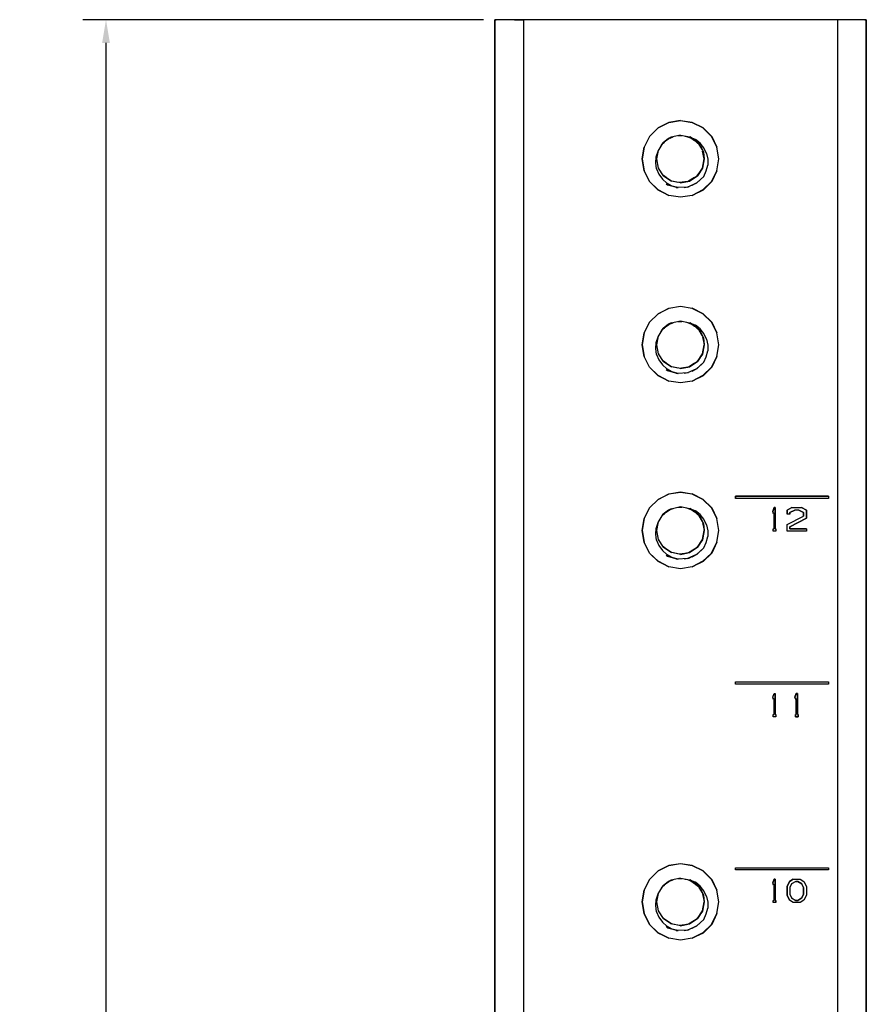
# Model space of a CAD drawing. Extents: x -0.1 to 44.1, y -0.1 to 34.1.
# Drawn here: x 31.7 to 36.2, y 13.3 to 18.6 of the extents above; entities that cross this region are included whole.
import ezdxf

# ---------------------------------------------------------------- set-up
doc = ezdxf.new("R2010")
doc.units = 0
doc.header["$MEASUREMENT"] = 0
doc.header["$PDMODE"] = 2
doc.header["$PDSIZE"] = 0.075
doc.layers.get('Defpoints').update_dxf_attribs({"linetype": 'CONTINUOUS'})
doc.layers.add('Dimension', color=6, linetype='CONTINUOUS')
doc.layers.add('Object', color=5, linetype='CONTINUOUS')
doc.styles.get("Standard").update_dxf_attribs({"font": 'technic_.ttf'})
doc.dimstyles.get("Standard").update_dxf_attribs({"dimtxt": 0.09, "dimasz": 0.125, "dimexe": 0.125, "dimexo": 0.0625, "dimgap": 0.09, "dimtad": 0, "dimtih": 1, "dimtoh": 1, "dimzin": 0, "dimdsep": 46, "dimtxsty": 'Standard', "dimcen": 0.09, "dimadec": 0, "dimazin": 0, "dimtfac": 1, "dimtofl": 0, "dimtmove": 0, "dimatfit": 3, "dimfxl": 0, "dimtolj": 1, "dimtzin": 0, "dimarcsym": 0})

# ---------------------------------------------------------------- blocks, each defined once
blk = doc.blocks.new('*D3')
at = {"layer": 'Defpoints', "color": 0}
for p in [(34.2286, 18.5686), (32.1335, 5.6471), (34.2686, 5.6471)]:
    blk.add_point(p, dxfattribs=at)
at = {"layer": 'Dimension', "color": 0, "lineweight": -2}
for p, q in [((34.1661, 18.5686), (32.0085, 18.5686)), ((32.1335, 18.4436), (32.1335, 12.2609)), ((32.1335, 5.7721), (32.1335, 11.9548)), ((34.2061, 5.6471), (32.0085, 5.6471))]:
    blk.add_line(p, q, dxfattribs=at)
at = {"layer": 'Dimension', "color": 0}
for points in [[(32.1127, 18.4436), (32.1544, 18.4436), (32.1335, 18.5686)], [(32.1127, 5.7721), (32.1544, 5.7721), (32.1335, 5.6471)]]:
    blk.add_solid(points, dxfattribs=at)
at = {"layer": 'Dimension', "color": 0, "insert": (32.1335, 12.1079), "char_height": 0.09, "attachment_point": 5}
blk.add_mtext('\\A1;12.92 [328.2mm]', dxfattribs=at)

msp = doc.modelspace()

# ---------------------------------------------------------------- linework, layer by layer
at = {"layer": 'Object'}
for p, q in [((34.2286, 11.8443), (34.2286, 18.5686)), ((34.2286, 18.5686), (34.2357, 18.5686)), ((34.2357, 18.5686), (34.2286, 18.5686)), ((34.2286, 18.5686), (34.2286, 11.8443)), ((34.2571, 18.5686), (34.2357, 18.5686)), ((34.2571, 18.5686), (34.2357, 18.5686)), ((34.2914, 18.5686), (34.2571, 18.5686)), ((34.2914, 18.5686), (34.2571, 18.5686)), ((34.3343, 18.5686), (34.2914, 18.5686)), ((34.3343, 18.5686), (34.2914, 18.5686)), ((34.3343, 18.5686), (34.3829, 18.5686)), ((34.3829, 18.5686), (34.3343, 18.5686)), ((36.0743, 18.5686), (34.3829, 18.5686)), ((34.3829, 18.5686), (34.3829, 11.9586)), ((36.0743, 18.5686), (34.3829, 18.5686)), ((36.0743, 11.9586), (36.0743, 18.5686)), ((36.1214, 18.5686), (36.0743, 18.5686)), ((36.1214, 18.5686), (36.0743, 18.5686)), ((36.1643, 18.5686), (36.1214, 18.5686)), ((36.1643, 18.5686), (36.1214, 18.5686)), ((36.1986, 18.5686), (36.1643, 18.5686)), ((36.1986, 18.5686), (36.1643, 18.5686)), ((36.22, 18.5686), (36.1986, 18.5686)), ((36.22, 18.5686), (36.1986, 18.5686)), ((36.22, 18.5686), (36.2286, 18.5686)), ((36.2286, 18.5686), (36.22, 18.5686)), ((36.2286, 18.5686), (36.2286, 11.8443)), ((36.2286, 11.8443), (36.2286, 18.5686)), ((35.2286, 18.0257), (35.1643, 18.0157)), ((35.1643, 18.0157), (35.2286, 18.0257)), ((35.2286, 18.0243), (35.1643, 18.0143)), ((35.2286, 18.0243), (35.1643, 18.0143)), ((35.2286, 18.0257), (35.2914, 18.0157)), ((35.2286, 18.0257), (35.2914, 18.0157)), ((35.2914, 18.0143), (35.2286, 18.0243)), ((35.2914, 18.0143), (35.2286, 18.0243)), ((35.1071, 17.9857), (35.0614, 17.94)), ((35.1071, 17.9857), (35.0614, 17.94)), ((35.1643, 18.0157), (35.1071, 17.9857)), ((35.1071, 17.9857), (35.1643, 18.0157)), ((35.1643, 18.0143), (35.1071, 17.9857)), ((35.1643, 18.0143), (35.1071, 17.9857)), ((35.2914, 18.0157), (35.35, 17.9857)), ((35.35, 17.9857), (35.2914, 18.0157)), ((35.3486, 17.9857), (35.2914, 18.0143)), ((35.3486, 17.9857), (35.2914, 18.0143)), ((35.3943, 17.94), (35.3486, 17.9857)), ((35.3943, 17.94), (35.3486, 17.9857)), ((35.35, 17.9857), (35.3957, 17.94)), ((35.3957, 17.94), (35.35, 17.9857)), ((35.0614, 17.94), (35.0314, 17.8829)), ((35.0614, 17.94), (35.0314, 17.8829)), ((35.0614, 17.94), (35.0329, 17.8829)), ((35.0614, 17.94), (35.0329, 17.8829)), ((35.1771, 17.9357), (35.1343, 17.9057)), ((35.1629, 17.9286), (35.1343, 17.9057)), ((35.1771, 17.9357), (35.1629, 17.9286)), ((35.1714, 17.9314), (35.1886, 17.9371)), ((35.2271, 17.9471), (35.1771, 17.9357)), ((35.2157, 17.9443), (35.2357, 17.9443)), ((35.2271, 17.9471), (35.2786, 17.9371)), ((35.2529, 17.9414), (35.2671, 17.9386)), ((35.2657, 17.9386), (35.2871, 17.93)), ((35.3114, 17.9171), (35.2786, 17.9371)), ((35.2786, 17.9371), (35.3086, 17.9243)), ((35.2829, 17.9329), (35.3029, 17.9186)), ((35.2829, 17.9329), (35.3029, 17.9186)), ((35.2943, 17.9271), (35.3214, 17.9029)), ((35.3343, 17.9043), (35.3086, 17.9243)), ((35.4243, 17.8829), (35.3943, 17.94)), ((35.4243, 17.8829), (35.3943, 17.94)), ((35.3957, 17.94), (35.4243, 17.8829)), ((35.4243, 17.8829), (35.3957, 17.94)), ((35.0314, 17.8829), (35.0214, 17.8186)), ((35.0214, 17.8186), (35.0314, 17.8829)), ((35.0329, 17.8829), (35.0214, 17.8186)), ((35.0329, 17.8829), (35.0214, 17.8186)), ((35.1071, 17.8614), (35.1343, 17.9057)), ((35.1071, 17.8614), (35.1286, 17.9)), ((35.1286, 17.9), (35.1414, 17.91)), ((35.1343, 17.9057), (35.1286, 17.9)), ((35.3114, 17.9171), (35.3357, 17.8886)), ((35.3229, 17.9029), (35.3329, 17.8886)), ((35.3229, 17.9029), (35.3329, 17.8886)), ((35.3271, 17.8971), (35.3443, 17.8671)), ((35.3543, 17.8786), (35.3343, 17.9043)), ((35.3357, 17.8886), (35.3514, 17.8557)), ((35.3671, 17.8486), (35.3543, 17.8786)), ((35.4343, 17.8186), (35.4243, 17.8829)), ((35.4343, 17.8186), (35.4243, 17.8829)), ((35.0214, 17.8186), (35.0314, 17.7557)), ((35.0314, 17.7557), (35.0214, 17.8186)), ((35.0214, 17.8186), (35.0329, 17.7557)), ((35.0329, 17.7557), (35.0214, 17.8186)), ((35.0943, 17.7986), (35.0971, 17.83)), ((35.0971, 17.83), (35.1071, 17.8614)), ((35.1, 17.8186), (35.1086, 17.8643)), ((35.1, 17.8186), (35.1086, 17.8643)), ((35.11, 17.77), (35.1, 17.8186)), ((35.11, 17.77), (35.1, 17.8186)), ((35.3557, 17.8186), (35.3457, 17.7686)), ((35.3557, 17.8186), (35.3471, 17.8614)), ((35.3471, 17.8614), (35.3557, 17.8186)), ((35.3557, 17.8186), (35.3471, 17.77)), ((35.3471, 17.77), (35.3557, 17.8186)), ((35.3486, 17.86), (35.3557, 17.8186)), ((35.3514, 17.8557), (35.3557, 17.8186)), ((35.3514, 17.8557), (35.3557, 17.8186)), ((35.3671, 17.8486), (35.3743, 17.8171)), ((35.3743, 17.8171), (35.3743, 17.7857)), ((35.4243, 17.7557), (35.4343, 17.8186)), ((35.4243, 17.7557), (35.4343, 17.8186)), ((35.0986, 17.7657), (35.0943, 17.7986)), ((35.0986, 17.7657), (35.1114, 17.7371)), ((35.11, 17.7714), (35.11, 17.77)), ((35.11, 17.77), (35.11, 17.7714)), ((35.11, 17.7714), (35.11, 17.77)), ((35.11, 17.77), (35.11, 17.7714)), ((35.11, 17.77), (35.11, 17.7714)), ((35.11, 17.7714), (35.11, 17.7686)), ((35.11, 17.7714), (35.11, 17.77)), ((35.11, 17.77), (35.11, 17.7714)), ((35.1371, 17.7286), (35.11, 17.77)), ((35.1371, 17.7286), (35.11, 17.77)), ((35.3457, 17.7686), (35.3157, 17.7271)), ((35.3471, 17.77), (35.3186, 17.7286)), ((35.3186, 17.7286), (35.3471, 17.77)), ((35.3471, 17.7714), (35.3471, 17.77)), ((35.3471, 17.77), (35.3471, 17.7714)), ((35.3471, 17.7714), (35.3471, 17.77)), ((35.3471, 17.77), (35.3471, 17.7714)), ((35.3471, 17.7686), (35.3471, 17.7714)), ((35.3471, 17.7714), (35.3471, 17.77)), ((35.3471, 17.7714), (35.3471, 17.77)), ((35.3471, 17.77), (35.3471, 17.7714)), ((35.3657, 17.7543), (35.3743, 17.7857)), ((35.0614, 17.6971), (35.0314, 17.7557)), ((35.0614, 17.6971), (35.0314, 17.7557)), ((35.0329, 17.7557), (35.0614, 17.6971)), ((35.0614, 17.6971), (35.0329, 17.7557)), ((35.1114, 17.7371), (35.13, 17.71)), ((35.1543, 17.6886), (35.13, 17.71)), ((35.1514, 17.7186), (35.1357, 17.73)), ((35.1371, 17.73), (35.1371, 17.7286)), ((35.1371, 17.7286), (35.1371, 17.73)), ((35.1371, 17.73), (35.1371, 17.7286)), ((35.1371, 17.7286), (35.1371, 17.73)), ((35.1371, 17.73), (35.1371, 17.7286)), ((35.1371, 17.7286), (35.1371, 17.73)), ((35.1371, 17.7271), (35.1371, 17.73)), ((35.1371, 17.73), (35.1371, 17.7286)), ((35.1371, 17.73), (35.1371, 17.7286)), ((35.1371, 17.7286), (35.1371, 17.73)), ((35.1786, 17.7), (35.1371, 17.7286)), ((35.1371, 17.7286), (35.1786, 17.7)), ((35.3029, 17.7186), (35.2714, 17.6986)), ((35.3186, 17.7286), (35.2771, 17.7)), ((35.2771, 17.7), (35.3186, 17.7286)), ((35.3529, 17.7243), (35.3143, 17.6886)), ((35.3171, 17.6914), (35.3529, 17.7243)), ((35.3186, 17.73), (35.3186, 17.7286)), ((35.3186, 17.7286), (35.3186, 17.73)), ((35.3186, 17.73), (35.3186, 17.7286)), ((35.3186, 17.7286), (35.3186, 17.73)), ((35.3186, 17.73), (35.3186, 17.7286)), ((35.3186, 17.73), (35.3186, 17.7271)), ((35.3186, 17.73), (35.3186, 17.7286)), ((35.3186, 17.7286), (35.3186, 17.73)), ((35.3529, 17.7243), (35.3657, 17.7543)), ((35.3943, 17.6971), (35.4243, 17.7557)), ((35.4243, 17.7557), (35.3943, 17.6971)), ((35.4243, 17.7557), (35.3957, 17.6971)), ((35.4243, 17.7557), (35.3957, 17.6971)), ((35.1071, 17.6514), (35.0614, 17.6971)), ((35.1071, 17.6514), (35.0614, 17.6971)), ((35.0614, 17.6971), (35.1071, 17.6529)), ((35.1071, 17.6529), (35.0614, 17.6971)), ((35.1071, 17.6529), (35.1643, 17.6229)), ((35.1643, 17.6229), (35.1071, 17.6529)), ((35.15, 17.6857), (35.1586, 17.68)), ((35.1829, 17.6729), (35.1543, 17.6886)), ((35.1586, 17.68), (35.2129, 17.6643)), ((35.1829, 17.6729), (35.1586, 17.68)), ((35.2129, 17.6929), (35.1743, 17.7014)), ((35.1786, 17.7014), (35.1786, 17.7)), ((35.1786, 17.7), (35.1786, 17.7014)), ((35.1786, 17.7014), (35.1786, 17.7)), ((35.1786, 17.7), (35.1786, 17.7014)), ((35.1786, 17.7014), (35.1786, 17.7)), ((35.1786, 17.7), (35.1786, 17.7014)), ((35.1786, 17.7), (35.1786, 17.7014)), ((35.1786, 17.7014), (35.1786, 17.6986)), ((35.2286, 17.69), (35.1786, 17.7)), ((35.2286, 17.69), (35.1786, 17.7)), ((35.2129, 17.6643), (35.1829, 17.6729)), ((35.2043, 17.6657), (35.2157, 17.6643)), ((35.2657, 17.6671), (35.2129, 17.6643)), ((35.2671, 17.6971), (35.22, 17.6914)), ((35.2771, 17.7), (35.2286, 17.69)), ((35.2286, 17.69), (35.2771, 17.7)), ((35.2286, 17.6914), (35.2286, 17.69)), ((35.2286, 17.6914), (35.2286, 17.6886)), ((35.2286, 17.6914), (35.2286, 17.69)), ((35.2286, 17.69), (35.2286, 17.6914)), ((35.2471, 17.6657), (35.27, 17.6686)), ((35.3143, 17.6886), (35.2657, 17.6671)), ((35.2657, 17.6671), (35.2743, 17.67)), ((35.3143, 17.6886), (35.2743, 17.67)), ((35.2771, 17.7014), (35.2771, 17.7)), ((35.2771, 17.7), (35.2771, 17.7014)), ((35.2771, 17.7014), (35.2771, 17.7)), ((35.2771, 17.7), (35.2771, 17.7014)), ((35.2771, 17.7014), (35.2771, 17.7)), ((35.2771, 17.7), (35.2771, 17.7014)), ((35.2771, 17.7014), (35.2771, 17.7)), ((35.2771, 17.7), (35.2771, 17.7014)), ((35.29, 17.6771), (35.3171, 17.6914)), ((35.2914, 17.6229), (35.3486, 17.6529)), ((35.3486, 17.6529), (35.2914, 17.6229)), ((35.3486, 17.6529), (35.3943, 17.6971)), ((35.3943, 17.6971), (35.3486, 17.6529)), ((35.3957, 17.6971), (35.35, 17.6514)), ((35.3957, 17.6971), (35.35, 17.6514)), ((35.1643, 17.6229), (35.1071, 17.6514)), ((35.1643, 17.6229), (35.1071, 17.6514)), ((35.2286, 17.6129), (35.1643, 17.6229)), ((35.2286, 17.6129), (35.1643, 17.6229)), ((35.2914, 17.6229), (35.2286, 17.6129)), ((35.2914, 17.6229), (35.2286, 17.6129)), ((35.35, 17.6514), (35.2914, 17.6229)), ((35.35, 17.6514), (35.2914, 17.6229)), ((35.1643, 17.0157), (35.2286, 17.0257)), ((35.1643, 17.0157), (35.2286, 17.0257)), ((35.2286, 17.0243), (35.1643, 17.0143)), ((35.2286, 17.0243), (35.1643, 17.0143)), ((35.2286, 17.0257), (35.2914, 17.0157)), ((35.2286, 17.0257), (35.2914, 17.0157)), ((35.2914, 17.0143), (35.2286, 17.0243)), ((35.2914, 17.0143), (35.2286, 17.0243)), ((35.0614, 16.94), (35.1071, 16.9857)), ((35.1071, 16.9857), (35.0614, 16.94)), ((35.1071, 16.9857), (35.1643, 17.0157)), ((35.1071, 16.9857), (35.1643, 17.0157)), ((35.1643, 17.0143), (35.1071, 16.9857)), ((35.1643, 17.0143), (35.1071, 16.9857)), ((35.2914, 17.0157), (35.35, 16.9857)), ((35.35, 16.9857), (35.2914, 17.0157)), ((35.3486, 16.9857), (35.2914, 17.0143)), ((35.3486, 16.9857), (35.2914, 17.0143)), ((35.3943, 16.94), (35.3486, 16.9857)), ((35.3943, 16.94), (35.3486, 16.9857)), ((35.35, 16.9857), (35.3957, 16.94)), ((35.3957, 16.94), (35.35, 16.9857)), ((35.0314, 16.8829), (35.0614, 16.94)), ((35.0614, 16.94), (35.0314, 16.8829)), ((35.0614, 16.94), (35.0329, 16.8829)), ((35.0614, 16.94), (35.0329, 16.8829)), ((35.1343, 16.9057), (35.1771, 16.9357)), ((35.1629, 16.9286), (35.1343, 16.9057)), ((35.1771, 16.9357), (35.1629, 16.9286)), ((35.1714, 16.9314), (35.1886, 16.9371)), ((35.1771, 16.9357), (35.2271, 16.9471)), ((35.2157, 16.9443), (35.2357, 16.9443)), ((35.2271, 16.9471), (35.2786, 16.9371)), ((35.2529, 16.9414), (35.2671, 16.9386)), ((35.2657, 16.9386), (35.2871, 16.93)), ((35.3114, 16.9171), (35.2786, 16.9371)), ((35.2786, 16.9371), (35.3086, 16.9243)), ((35.2829, 16.9329), (35.3029, 16.9186)), ((35.2829, 16.9329), (35.3029, 16.9186)), ((35.2943, 16.9271), (35.3214, 16.9029)), ((35.3343, 16.9043), (35.3086, 16.9243)), ((35.3114, 16.9171), (35.3357, 16.8886)), ((35.4243, 16.8829), (35.3943, 16.94)), ((35.4243, 16.8829), (35.3943, 16.94)), ((35.3957, 16.94), (35.4243, 16.8829)), ((35.4243, 16.8829), (35.3957, 16.94)), ((35.0214, 16.8186), (35.0314, 16.8829)), ((35.0214, 16.8186), (35.0314, 16.8829)), ((35.0329, 16.8829), (35.0214, 16.8186)), ((35.0329, 16.8829), (35.0214, 16.8186)), ((35.0971, 16.83), (35.1071, 16.8614)), ((35.1, 16.8186), (35.1086, 16.8643)), ((35.1, 16.8186), (35.1086, 16.8643)), ((35.1071, 16.8614), (35.1343, 16.9057)), ((35.1071, 16.8614), (35.1286, 16.9)), ((35.1286, 16.9), (35.1414, 16.91)), ((35.1343, 16.9057), (35.1286, 16.9)), ((35.3229, 16.9029), (35.3329, 16.8886)), ((35.3229, 16.9029), (35.3329, 16.8886)), ((35.3271, 16.8971), (35.3443, 16.8671)), ((35.3543, 16.8786), (35.3343, 16.9043)), ((35.3357, 16.8886), (35.3514, 16.8557)), ((35.3471, 16.8614), (35.3557, 16.8186)), ((35.3471, 16.8614), (35.3557, 16.8186)), ((35.3486, 16.86), (35.3557, 16.8186)), ((35.3671, 16.8486), (35.3543, 16.8786)), ((35.4343, 16.8186), (35.4243, 16.8829)), ((35.4343, 16.8186), (35.4243, 16.8829)), ((35.0314, 16.7557), (35.0214, 16.8186)), ((35.0314, 16.7557), (35.0214, 16.8186)), ((35.0214, 16.8186), (35.0329, 16.7557)), ((35.0329, 16.7557), (35.0214, 16.8186)), ((35.0943, 16.7986), (35.0971, 16.83)), ((35.11, 16.77), (35.1, 16.8186)), ((35.11, 16.77), (35.1, 16.8186)), ((35.3557, 16.8186), (35.3457, 16.7686)), ((35.3557, 16.8186), (35.3471, 16.77)), ((35.3471, 16.77), (35.3557, 16.8186)), ((35.3514, 16.8557), (35.3557, 16.8186)), ((35.3514, 16.8557), (35.3557, 16.8186)), ((35.3671, 16.8486), (35.3743, 16.8171)), ((35.3743, 16.8171), (35.3743, 16.7857)), ((35.4243, 16.7557), (35.4343, 16.8186)), ((35.4243, 16.7557), (35.4343, 16.8186)), ((35.0614, 16.6971), (35.0314, 16.7557)), ((35.0614, 16.6971), (35.0314, 16.7557)), ((35.0614, 16.6971), (35.0329, 16.7557)), ((35.0614, 16.6971), (35.0329, 16.7557)), ((35.0986, 16.7657), (35.0943, 16.7986)), ((35.0986, 16.7657), (35.1114, 16.7371)), ((35.11, 16.7714), (35.11, 16.77)), ((35.11, 16.77), (35.11, 16.7714)), ((35.11, 16.7714), (35.11, 16.77)), ((35.11, 16.77), (35.11, 16.7714)), ((35.11, 16.77), (35.11, 16.7714)), ((35.11, 16.7714), (35.11, 16.7686)), ((35.11, 16.7714), (35.11, 16.77)), ((35.11, 16.77), (35.11, 16.7714)), ((35.1371, 16.7286), (35.11, 16.77)), ((35.1371, 16.7286), (35.11, 16.77)), ((35.3457, 16.7686), (35.3157, 16.7271)), ((35.3471, 16.77), (35.3186, 16.7286)), ((35.3186, 16.7286), (35.3471, 16.77)), ((35.3471, 16.7714), (35.3471, 16.77)), ((35.3471, 16.77), (35.3471, 16.7714)), ((35.3471, 16.7714), (35.3471, 16.77)), ((35.3471, 16.77), (35.3471, 16.7714)), ((35.3471, 16.7686), (35.3471, 16.7714)), ((35.3471, 16.7714), (35.3471, 16.77)), ((35.3471, 16.7714), (35.3471, 16.77)), ((35.3471, 16.77), (35.3471, 16.7714)), ((35.3529, 16.7243), (35.3657, 16.7543)), ((35.3657, 16.7543), (35.3743, 16.7857)), ((35.3943, 16.6971), (35.4243, 16.7557)), ((35.4243, 16.7557), (35.3943, 16.6971)), ((35.4243, 16.7557), (35.3957, 16.6971)), ((35.4243, 16.7557), (35.3957, 16.6971)), ((35.1114, 16.7371), (35.13, 16.71)), ((35.1543, 16.6886), (35.13, 16.71)), ((35.1514, 16.7186), (35.1357, 16.73)), ((35.1371, 16.73), (35.1371, 16.7286)), ((35.1371, 16.7286), (35.1371, 16.73)), ((35.1371, 16.73), (35.1371, 16.7286)), ((35.1371, 16.7286), (35.1371, 16.73)), ((35.1371, 16.73), (35.1371, 16.7286)), ((35.1371, 16.7286), (35.1371, 16.73)), ((35.1371, 16.7271), (35.1371, 16.73)), ((35.1371, 16.73), (35.1371, 16.7286)), ((35.1371, 16.73), (35.1371, 16.7286)), ((35.1371, 16.7286), (35.1371, 16.73)), ((35.1786, 16.7), (35.1371, 16.7286)), ((35.1371, 16.7286), (35.1786, 16.7)), ((35.2129, 16.6929), (35.1743, 16.7014)), ((35.1786, 16.7014), (35.1786, 16.7)), ((35.1786, 16.7), (35.1786, 16.7014)), ((35.1786, 16.7014), (35.1786, 16.7)), ((35.1786, 16.7), (35.1786, 16.7014)), ((35.1786, 16.7014), (35.1786, 16.7)), ((35.1786, 16.7), (35.1786, 16.7014)), ((35.1786, 16.7), (35.1786, 16.7014)), ((35.1786, 16.7014), (35.1786, 16.6986)), ((35.2286, 16.69), (35.1786, 16.7)), ((35.2286, 16.69), (35.1786, 16.7)), ((35.2771, 16.7), (35.2286, 16.69)), ((35.2286, 16.69), (35.2771, 16.7)), ((35.3029, 16.7186), (35.2714, 16.6986)), ((35.3186, 16.7286), (35.2771, 16.7)), ((35.2771, 16.7), (35.3186, 16.7286)), ((35.2771, 16.7014), (35.2771, 16.7)), ((35.2771, 16.7), (35.2771, 16.7014)), ((35.2771, 16.7014), (35.2771, 16.7)), ((35.2771, 16.7), (35.2771, 16.7014)), ((35.2771, 16.7014), (35.2771, 16.7)), ((35.2771, 16.7), (35.2771, 16.7014)), ((35.2771, 16.7014), (35.2771, 16.7)), ((35.2771, 16.7), (35.2771, 16.7014)), ((35.3529, 16.7243), (35.3143, 16.6886)), ((35.3529, 16.7243), (35.3171, 16.6914)), ((35.3186, 16.73), (35.3186, 16.7286)), ((35.3186, 16.7286), (35.3186, 16.73)), ((35.3186, 16.73), (35.3186, 16.7286)), ((35.3186, 16.7286), (35.3186, 16.73)), ((35.3186, 16.73), (35.3186, 16.7286)), ((35.3186, 16.73), (35.3186, 16.7271)), ((35.3186, 16.73), (35.3186, 16.7286)), ((35.3186, 16.7286), (35.3186, 16.73)), ((35.1071, 16.6514), (35.0614, 16.6971)), ((35.1071, 16.6514), (35.0614, 16.6971)), ((35.1071, 16.6529), (35.0614, 16.6971)), ((35.1071, 16.6529), (35.0614, 16.6971)), ((35.1071, 16.6529), (35.1643, 16.6229)), ((35.1643, 16.6229), (35.1071, 16.6529)), ((35.1643, 16.6229), (35.1071, 16.6514)), ((35.1643, 16.6229), (35.1071, 16.6514)), ((35.15, 16.6857), (35.1586, 16.68)), ((35.1829, 16.6729), (35.1543, 16.6886)), ((35.1586, 16.68), (35.2129, 16.6643)), ((35.1829, 16.6729), (35.1586, 16.68)), ((35.2129, 16.6643), (35.1829, 16.6729)), ((35.2043, 16.6657), (35.2157, 16.6643)), ((35.2657, 16.6671), (35.2129, 16.6643)), ((35.2671, 16.6971), (35.22, 16.6914)), ((35.2286, 16.6914), (35.2286, 16.69)), ((35.2286, 16.6914), (35.2286, 16.6886)), ((35.2286, 16.6914), (35.2286, 16.69)), ((35.2286, 16.69), (35.2286, 16.6914)), ((35.2471, 16.6657), (35.27, 16.6686)), ((35.3143, 16.6886), (35.2657, 16.6671)), ((35.2743, 16.67), (35.2657, 16.6671)), ((35.3143, 16.6886), (35.2743, 16.67)), ((35.29, 16.6771), (35.3171, 16.6914)), ((35.2914, 16.6229), (35.3486, 16.6529)), ((35.3486, 16.6529), (35.2914, 16.6229)), ((35.35, 16.6514), (35.2914, 16.6229)), ((35.35, 16.6514), (35.2914, 16.6229)), ((35.3486, 16.6529), (35.3943, 16.6971)), ((35.3943, 16.6971), (35.3486, 16.6529)), ((35.3957, 16.6971), (35.35, 16.6514)), ((35.3957, 16.6971), (35.35, 16.6514)), ((35.2286, 16.6129), (35.1643, 16.6229)), ((35.2286, 16.6129), (35.1643, 16.6229)), ((35.2914, 16.6229), (35.2286, 16.6129)), ((35.2914, 16.6229), (35.2286, 16.6129)), ((35.1071, 15.9857), (35.1643, 16.0157)), ((35.1071, 15.9857), (35.1643, 16.0157)), ((35.1643, 16.0143), (35.1071, 15.9857)), ((35.1643, 16.0143), (35.1071, 15.9857)), ((35.1643, 16.0157), (35.2286, 16.0257)), ((35.1643, 16.0157), (35.2286, 16.0257)), ((35.2286, 16.0243), (35.1643, 16.0143)), ((35.2286, 16.0243), (35.1643, 16.0143)), ((35.2286, 16.0257), (35.2914, 16.0157)), ((35.2286, 16.0257), (35.2914, 16.0157)), ((35.2914, 16.0143), (35.2286, 16.0243)), ((35.2914, 16.0143), (35.2286, 16.0243)), ((35.2914, 16.0157), (35.35, 15.9857)), ((35.35, 15.9857), (35.2914, 16.0157)), ((35.3486, 15.9857), (35.2914, 16.0143)), ((35.3486, 15.9857), (35.2914, 16.0143)), ((35.0614, 15.94), (35.1071, 15.9857)), ((35.1071, 15.9857), (35.0614, 15.94)), ((35.3943, 15.94), (35.3486, 15.9857)), ((35.3943, 15.94), (35.3486, 15.9857)), ((35.35, 15.9857), (35.3957, 15.94)), ((35.3957, 15.94), (35.35, 15.9857)), ((35.5243, 16.0029), (36.0243, 16.0029)), ((36.0243, 16.0029), (35.5243, 16.0029)), ((35.5243, 16.0029), (35.5243, 15.9914)), ((35.5243, 15.9914), (35.5243, 16.0029)), ((36.0243, 15.9914), (35.5243, 15.9914)), ((36.0243, 15.9914), (35.5243, 15.9914)), ((36.0243, 16.0029), (36.0243, 15.9914)), ((36.0243, 16.0029), (36.0243, 15.9914)), ((35.0314, 15.8829), (35.0614, 15.94)), ((35.0614, 15.94), (35.0314, 15.8829)), ((35.0614, 15.94), (35.0329, 15.8829)), ((35.0614, 15.94), (35.0329, 15.8829)), ((35.1071, 15.8614), (35.1343, 15.9057)), ((35.1286, 15.9), (35.1414, 15.91)), ((35.1343, 15.9057), (35.1286, 15.9)), ((35.1343, 15.9057), (35.1771, 15.9357)), ((35.1629, 15.9286), (35.1343, 15.9057)), ((35.1771, 15.9357), (35.1629, 15.9286)), ((35.1714, 15.9314), (35.1886, 15.9371)), ((35.1771, 15.9357), (35.2271, 15.9471)), ((35.2157, 15.9443), (35.2357, 15.9443)), ((35.2271, 15.9471), (35.2786, 15.9371)), ((35.2529, 15.9414), (35.2671, 15.9386)), ((35.2657, 15.9386), (35.2871, 15.93)), ((35.3114, 15.9171), (35.2786, 15.9371)), ((35.2786, 15.9371), (35.3086, 15.9243)), ((35.2829, 15.9329), (35.3029, 15.9186)), ((35.2829, 15.9329), (35.3029, 15.9186)), ((35.2943, 15.9271), (35.3214, 15.9029)), ((35.3343, 15.9043), (35.3086, 15.9243)), ((35.3114, 15.9171), (35.3357, 15.8886)), ((35.3543, 15.8786), (35.3343, 15.9043)), ((35.4243, 15.8829), (35.3943, 15.94)), ((35.4243, 15.8829), (35.3943, 15.94)), ((35.3957, 15.94), (35.4243, 15.8829)), ((35.4243, 15.8829), (35.3957, 15.94)), ((35.7314, 15.9414), (35.7243, 15.9214)), ((35.7243, 15.9214), (35.7314, 15.9414)), ((35.7286, 15.9086), (35.7243, 15.9214)), ((35.7286, 15.9086), (35.7243, 15.9214)), ((35.7286, 15.9086), (35.7314, 15.9143)), ((35.7314, 15.9143), (35.7286, 15.9086)), ((35.7371, 15.9414), (35.7314, 15.9414)), ((35.7314, 15.9414), (35.7371, 15.9414)), ((35.7314, 15.9143), (35.7314, 15.8271)), ((35.7314, 15.8271), (35.7314, 15.9143)), ((35.7371, 15.8271), (35.7371, 15.9414)), ((35.7371, 15.9414), (35.7371, 15.8271)), ((35.8271, 15.9414), (35.8014, 15.9286)), ((35.8014, 15.9286), (35.8271, 15.9414)), ((35.8014, 15.9286), (35.8014, 15.9057)), ((35.8014, 15.9057), (35.8014, 15.9286)), ((35.8171, 15.9057), (35.8014, 15.9057)), ((35.8171, 15.9057), (35.8014, 15.9057)), ((35.8171, 15.9157), (35.8429, 15.9286)), ((35.8429, 15.9286), (35.8171, 15.9157)), ((35.8171, 15.9057), (35.8171, 15.9157)), ((35.8171, 15.9157), (35.8171, 15.9057)), ((35.8271, 15.9414), (35.88, 15.9414)), ((35.8271, 15.9414), (35.88, 15.9414)), ((35.8657, 15.9286), (35.8429, 15.9286)), ((35.8657, 15.9286), (35.8429, 15.9286)), ((35.8657, 15.9286), (35.89, 15.9157)), ((35.89, 15.9157), (35.8657, 15.9286)), ((35.88, 15.9414), (35.9057, 15.9286)), ((35.9057, 15.9286), (35.88, 15.9414)), ((35.89, 15.9157), (35.89, 15.8957)), ((35.89, 15.8957), (35.89, 15.9157)), ((35.9057, 15.9286), (35.9057, 15.8843)), ((35.9057, 15.8843), (35.9057, 15.9286)), ((35.0314, 15.8829), (35.0214, 15.8186)), ((35.0214, 15.8186), (35.0314, 15.8829)), ((35.0329, 15.8829), (35.0214, 15.8186)), ((35.0329, 15.8829), (35.0214, 15.8186)), ((35.0971, 15.83), (35.1071, 15.8614)), ((35.1, 15.8186), (35.1086, 15.8643)), ((35.1, 15.8186), (35.1086, 15.8643)), ((35.1071, 15.8614), (35.1286, 15.9)), ((35.3229, 15.9029), (35.3329, 15.8886)), ((35.3229, 15.9029), (35.3329, 15.8886)), ((35.3271, 15.8971), (35.3443, 15.8671)), ((35.3357, 15.8886), (35.3514, 15.8557)), ((35.3471, 15.8614), (35.3557, 15.8186)), ((35.3471, 15.8614), (35.3557, 15.8186)), ((35.3486, 15.86), (35.3557, 15.8186)), ((35.3514, 15.8557), (35.3557, 15.8186)), ((35.3514, 15.8557), (35.3557, 15.8186)), ((35.3671, 15.8486), (35.3543, 15.8786)), ((35.4343, 15.8186), (35.4243, 15.8829)), ((35.4343, 15.8186), (35.4243, 15.8829)), ((35.8014, 15.85), (35.89, 15.8957)), ((35.8014, 15.85), (35.89, 15.8957)), ((35.8171, 15.8386), (35.9057, 15.8843)), ((35.9057, 15.8843), (35.8171, 15.8386)), ((35.0214, 15.8186), (35.0314, 15.7557)), ((35.0314, 15.7557), (35.0214, 15.8186)), ((35.0214, 15.8186), (35.0329, 15.7557)), ((35.0329, 15.7557), (35.0214, 15.8186)), ((35.0943, 15.7986), (35.0971, 15.83)), ((35.0986, 15.7657), (35.0943, 15.7986)), ((35.11, 15.77), (35.1, 15.8186)), ((35.11, 15.77), (35.1, 15.8186)), ((35.3557, 15.8186), (35.3457, 15.7686)), ((35.3557, 15.8186), (35.3471, 15.77)), ((35.3471, 15.77), (35.3557, 15.8186)), ((35.3671, 15.8486), (35.3743, 15.8171)), ((35.3743, 15.8171), (35.3743, 15.7857)), ((35.4243, 15.7557), (35.4343, 15.8186)), ((35.4243, 15.7557), (35.4343, 15.8186)), ((35.7271, 15.8271), (35.7314, 15.8271)), ((35.7271, 15.8157), (35.7271, 15.8271)), ((35.7271, 15.8157), (35.7271, 15.8271)), ((35.7271, 15.8271), (35.7314, 15.8271)), ((35.7414, 15.8157), (35.7271, 15.8157)), ((35.7414, 15.8157), (35.7271, 15.8157)), ((35.7414, 15.8271), (35.7371, 15.8271)), ((35.7371, 15.8271), (35.7414, 15.8271)), ((35.7414, 15.8271), (35.7414, 15.8157)), ((35.7414, 15.8271), (35.7414, 15.8157)), ((35.8014, 15.8157), (35.8014, 15.85)), ((35.8014, 15.8157), (35.8014, 15.85)), ((35.9057, 15.8157), (35.8014, 15.8157)), ((35.9057, 15.8157), (35.8014, 15.8157)), ((35.8171, 15.8271), (35.8171, 15.8386)), ((35.8171, 15.8386), (35.8171, 15.8271)), ((35.9057, 15.8271), (35.8171, 15.8271)), ((35.8171, 15.8271), (35.9057, 15.8271)), ((35.9057, 15.8271), (35.9057, 15.8157)), ((35.9057, 15.8271), (35.9057, 15.8157)), ((35.0614, 15.6971), (35.0314, 15.7557)), ((35.0614, 15.6971), (35.0314, 15.7557)), ((35.0614, 15.6971), (35.0329, 15.7557)), ((35.0614, 15.6971), (35.0329, 15.7557)), ((35.0986, 15.7657), (35.1114, 15.7371)), ((35.11, 15.7714), (35.11, 15.77)), ((35.11, 15.77), (35.11, 15.7714)), ((35.11, 15.7714), (35.11, 15.77)), ((35.11, 15.77), (35.11, 15.7714)), ((35.11, 15.77), (35.11, 15.7714)), ((35.11, 15.7714), (35.11, 15.7686)), ((35.11, 15.7714), (35.11, 15.77)), ((35.11, 15.77), (35.11, 15.7714)), ((35.1371, 15.7286), (35.11, 15.77)), ((35.1371, 15.7286), (35.11, 15.77)), ((35.3457, 15.7686), (35.3157, 15.7271)), ((35.3471, 15.77), (35.3186, 15.7286)), ((35.3186, 15.7286), (35.3471, 15.77)), ((35.3471, 15.7714), (35.3471, 15.77)), ((35.3471, 15.77), (35.3471, 15.7714)), ((35.3471, 15.7714), (35.3471, 15.77)), ((35.3471, 15.77), (35.3471, 15.7714)), ((35.3471, 15.7686), (35.3471, 15.7714)), ((35.3471, 15.7714), (35.3471, 15.77)), ((35.3471, 15.7714), (35.3471, 15.77)), ((35.3471, 15.77), (35.3471, 15.7714)), ((35.3529, 15.7243), (35.3657, 15.7543)), ((35.3657, 15.7543), (35.3743, 15.7857)), ((35.3943, 15.6971), (35.4243, 15.7557)), ((35.4243, 15.7557), (35.3943, 15.6971)), ((35.4243, 15.7557), (35.3957, 15.6971)), ((35.4243, 15.7557), (35.3957, 15.6971)), ((35.1071, 15.6514), (35.0614, 15.6971)), ((35.1071, 15.6514), (35.0614, 15.6971)), ((35.1071, 15.6529), (35.0614, 15.6971)), ((35.1071, 15.6529), (35.0614, 15.6971)), ((35.1114, 15.7371), (35.13, 15.71)), ((35.1543, 15.6886), (35.13, 15.71)), ((35.1514, 15.7186), (35.1357, 15.73)), ((35.1371, 15.73), (35.1371, 15.7286)), ((35.1371, 15.7286), (35.1371, 15.73)), ((35.1371, 15.73), (35.1371, 15.7286)), ((35.1371, 15.7286), (35.1371, 15.73)), ((35.1371, 15.73), (35.1371, 15.7286)), ((35.1371, 15.7286), (35.1371, 15.73)), ((35.1371, 15.7271), (35.1371, 15.73)), ((35.1371, 15.73), (35.1371, 15.7286)), ((35.1371, 15.73), (35.1371, 15.7286)), ((35.1371, 15.7286), (35.1371, 15.73)), ((35.1786, 15.7), (35.1371, 15.7286)), ((35.1371, 15.7286), (35.1786, 15.7)), ((35.2129, 15.6929), (35.1743, 15.7014)), ((35.1786, 15.7014), (35.1786, 15.7)), ((35.1786, 15.7), (35.1786, 15.7014)), ((35.1786, 15.7014), (35.1786, 15.7)), ((35.1786, 15.7), (35.1786, 15.7014)), ((35.1786, 15.7014), (35.1786, 15.7)), ((35.1786, 15.7), (35.1786, 15.7014)), ((35.1786, 15.7), (35.1786, 15.7014)), ((35.1786, 15.7014), (35.1786, 15.6986)), ((35.2286, 15.69), (35.1786, 15.7)), ((35.2286, 15.69), (35.1786, 15.7)), ((35.2671, 15.6971), (35.22, 15.6914)), ((35.2771, 15.7), (35.2286, 15.69)), ((35.2286, 15.69), (35.2771, 15.7)), ((35.2286, 15.6914), (35.2286, 15.69)), ((35.2286, 15.6914), (35.2286, 15.6886)), ((35.2286, 15.6914), (35.2286, 15.69)), ((35.2286, 15.69), (35.2286, 15.6914)), ((35.3029, 15.7186), (35.2714, 15.6986)), ((35.3186, 15.7286), (35.2771, 15.7)), ((35.2771, 15.7), (35.3186, 15.7286)), ((35.2771, 15.7014), (35.2771, 15.7)), ((35.2771, 15.7), (35.2771, 15.7014)), ((35.2771, 15.7014), (35.2771, 15.7)), ((35.2771, 15.7), (35.2771, 15.7014)), ((35.2771, 15.7014), (35.2771, 15.7)), ((35.2771, 15.7), (35.2771, 15.7014)), ((35.2771, 15.7014), (35.2771, 15.7)), ((35.2771, 15.7), (35.2771, 15.7014)), ((35.29, 15.6771), (35.3171, 15.6914)), ((35.3529, 15.7243), (35.3143, 15.6886)), ((35.3171, 15.6914), (35.3529, 15.7243)), ((35.3186, 15.73), (35.3186, 15.7286)), ((35.3186, 15.7286), (35.3186, 15.73)), ((35.3186, 15.73), (35.3186, 15.7286)), ((35.3186, 15.7286), (35.3186, 15.73)), ((35.3186, 15.73), (35.3186, 15.7286)), ((35.3186, 15.73), (35.3186, 15.7271)), ((35.3186, 15.73), (35.3186, 15.7286)), ((35.3186, 15.7286), (35.3186, 15.73)), ((35.3486, 15.6529), (35.3943, 15.6971)), ((35.3943, 15.6971), (35.3486, 15.6529)), ((35.3957, 15.6971), (35.35, 15.6514)), ((35.3957, 15.6971), (35.35, 15.6514)), ((35.1071, 15.6529), (35.1643, 15.6229)), ((35.1643, 15.6229), (35.1071, 15.6529)), ((35.1643, 15.6229), (35.1071, 15.6514)), ((35.1643, 15.6229), (35.1071, 15.6514)), ((35.15, 15.6857), (35.1586, 15.68)), ((35.1829, 15.6729), (35.1543, 15.6886)), ((35.1586, 15.68), (35.2129, 15.6643)), ((35.1829, 15.6729), (35.1586, 15.68)), ((35.2129, 15.6643), (35.1829, 15.6729)), ((35.2043, 15.6657), (35.2157, 15.6643)), ((35.2657, 15.6671), (35.2129, 15.6643)), ((35.2471, 15.6657), (35.27, 15.6686)), ((35.3143, 15.6886), (35.2657, 15.6671)), ((35.2657, 15.6671), (35.2743, 15.67)), ((35.3143, 15.6886), (35.2743, 15.67)), ((35.2914, 15.6229), (35.3486, 15.6529)), ((35.3486, 15.6529), (35.2914, 15.6229)), ((35.35, 15.6514), (35.2914, 15.6229)), ((35.35, 15.6514), (35.2914, 15.6229)), ((35.2286, 15.6129), (35.1643, 15.6229)), ((35.2286, 15.6129), (35.1643, 15.6229)), ((35.2914, 15.6229), (35.2286, 15.6129)), ((35.2914, 15.6229), (35.2286, 15.6129)), ((35.5243, 15.0029), (36.0243, 15.0029)), ((35.5243, 14.9914), (35.5243, 15.0029)), ((35.5243, 14.9914), (35.5243, 15.0029)), ((35.5243, 15.0029), (36.0243, 15.0029)), ((36.0243, 15.0029), (36.0243, 14.9914)), ((36.0243, 15.0029), (36.0243, 14.9914)), ((36.0243, 14.9914), (35.5243, 14.9914)), ((36.0243, 14.9914), (35.5243, 14.9914)), ((35.7243, 14.9214), (35.7314, 14.9414)), ((35.7243, 14.9214), (35.7314, 14.9414)), ((35.7286, 14.9086), (35.7243, 14.9214)), ((35.7286, 14.9086), (35.7243, 14.9214)), ((35.7286, 14.9086), (35.7314, 14.9143)), ((35.7314, 14.9143), (35.7286, 14.9086)), ((35.7314, 14.9414), (35.7371, 14.9414)), ((35.7314, 14.9414), (35.7371, 14.9414)), ((35.7314, 14.9143), (35.7314, 14.8271)), ((35.7314, 14.8271), (35.7314, 14.9143)), ((35.7371, 14.8271), (35.7371, 14.9414)), ((35.7371, 14.9414), (35.7371, 14.8271)), ((35.8514, 14.9414), (35.8443, 14.9214)), ((35.8443, 14.9214), (35.8514, 14.9414)), ((35.8443, 14.9214), (35.8486, 14.9086)), ((35.8486, 14.9086), (35.8443, 14.9214)), ((35.8486, 14.9086), (35.8514, 14.9143)), ((35.8514, 14.9143), (35.8486, 14.9086)), ((35.8571, 14.9414), (35.8514, 14.9414)), ((35.8514, 14.9414), (35.8571, 14.9414)), ((35.8514, 14.9143), (35.8514, 14.8271)), ((35.8514, 14.8271), (35.8514, 14.9143)), ((35.8571, 14.8271), (35.8571, 14.9414)), ((35.8571, 14.9414), (35.8571, 14.8271)), ((35.7271, 14.8271), (35.7314, 14.8271)), ((35.7271, 14.8157), (35.7271, 14.8271)), ((35.7271, 14.8157), (35.7271, 14.8271)), ((35.7271, 14.8271), (35.7314, 14.8271)), ((35.7414, 14.8157), (35.7271, 14.8157)), ((35.7414, 14.8157), (35.7271, 14.8157)), ((35.7414, 14.8271), (35.7371, 14.8271)), ((35.7371, 14.8271), (35.7414, 14.8271)), ((35.7414, 14.8271), (35.7414, 14.8157)), ((35.7414, 14.8271), (35.7414, 14.8157)), ((35.8514, 14.8271), (35.8471, 14.8271)), ((35.8471, 14.8157), (35.8471, 14.8271)), ((35.8471, 14.8271), (35.8514, 14.8271)), ((35.8471, 14.8271), (35.8471, 14.8157)), ((35.8614, 14.8157), (35.8471, 14.8157)), ((35.8471, 14.8157), (35.8614, 14.8157)), ((35.8614, 14.8271), (35.8571, 14.8271)), ((35.8571, 14.8271), (35.8614, 14.8271)), ((35.8614, 14.8157), (35.8614, 14.8271)), ((35.8614, 14.8271), (35.8614, 14.8157)), ((35.1071, 13.9857), (35.1643, 14.0157)), ((35.1071, 13.9857), (35.1643, 14.0157)), ((35.1643, 14.0143), (35.1071, 13.9857)), ((35.1643, 14.0143), (35.1071, 13.9857)), ((35.1643, 14.0157), (35.2286, 14.0257)), ((35.1643, 14.0157), (35.2286, 14.0257)), ((35.2286, 14.0243), (35.1643, 14.0143)), ((35.2286, 14.0243), (35.1643, 14.0143)), ((35.2286, 14.0257), (35.2914, 14.0157)), ((35.2286, 14.0257), (35.2914, 14.0157)), ((35.2914, 14.0143), (35.2286, 14.0243)), ((35.2914, 14.0143), (35.2286, 14.0243)), ((35.2914, 14.0157), (35.35, 13.9857)), ((35.35, 13.9857), (35.2914, 14.0157)), ((35.3486, 13.9857), (35.2914, 14.0143)), ((35.3486, 13.9857), (35.2914, 14.0143)), ((35.5243, 14.0029), (36.0243, 14.0029)), ((35.5243, 13.9914), (35.5243, 14.0029)), ((35.5243, 14.0029), (36.0243, 14.0029)), ((35.5243, 13.9914), (35.5243, 14.0029)), ((36.0243, 14.0029), (36.0243, 13.9914)), ((36.0243, 14.0029), (36.0243, 13.9914)), ((35.0614, 13.94), (35.1071, 13.9857)), ((35.1071, 13.9857), (35.0614, 13.94)), ((35.2271, 13.9471), (35.1771, 13.9357)), ((35.2157, 13.9443), (35.2357, 13.9443)), ((35.2271, 13.9471), (35.2786, 13.9371)), ((35.3943, 13.94), (35.3486, 13.9857)), ((35.3943, 13.94), (35.3486, 13.9857)), ((35.35, 13.9857), (35.3957, 13.94)), ((35.3957, 13.94), (35.35, 13.9857)), ((36.0243, 13.9914), (35.5243, 13.9914)), ((36.0243, 13.9914), (35.5243, 13.9914)), ((35.0314, 13.8829), (35.0614, 13.94)), ((35.0614, 13.94), (35.0314, 13.8829)), ((35.0614, 13.94), (35.0329, 13.8829)), ((35.0614, 13.94), (35.0329, 13.8829)), ((35.1071, 13.8614), (35.1343, 13.9057)), ((35.1071, 13.8614), (35.1286, 13.9)), ((35.1286, 13.9), (35.1414, 13.91)), ((35.1343, 13.9057), (35.1286, 13.9)), ((35.1771, 13.9357), (35.1343, 13.9057)), ((35.1629, 13.9286), (35.1343, 13.9057)), ((35.1771, 13.9357), (35.1629, 13.9286)), ((35.1714, 13.9314), (35.1886, 13.9371)), ((35.2529, 13.9414), (35.2671, 13.9386)), ((35.2657, 13.9386), (35.2871, 13.93)), ((35.3114, 13.9171), (35.2786, 13.9371)), ((35.2786, 13.9371), (35.3086, 13.9243)), ((35.2829, 13.9329), (35.3029, 13.9186)), ((35.2829, 13.9329), (35.3029, 13.9186)), ((35.2943, 13.9271), (35.3214, 13.9029)), ((35.3343, 13.9043), (35.3086, 13.9243)), ((35.3114, 13.9171), (35.3357, 13.8886)), ((35.3229, 13.9029), (35.3329, 13.8886)), ((35.3229, 13.9029), (35.3329, 13.8886)), ((35.3271, 13.8971), (35.3443, 13.8671)), ((35.3543, 13.8786), (35.3343, 13.9043)), ((35.4243, 13.8829), (35.3943, 13.94)), ((35.4243, 13.8829), (35.3943, 13.94)), ((35.3957, 13.94), (35.4243, 13.8829)), ((35.4243, 13.8829), (35.3957, 13.94)), ((35.7314, 13.9414), (35.7243, 13.9214)), ((35.7243, 13.9214), (35.7314, 13.9414)), ((35.7286, 13.9086), (35.7243, 13.9214)), ((35.7286, 13.9086), (35.7243, 13.9214)), ((35.7286, 13.9086), (35.7314, 13.9143)), ((35.7314, 13.9143), (35.7286, 13.9086)), ((35.7371, 13.9414), (35.7314, 13.9414)), ((35.7314, 13.9414), (35.7371, 13.9414)), ((35.7314, 13.9143), (35.7314, 13.8271)), ((35.7314, 13.8271), (35.7314, 13.9143)), ((35.7371, 13.8271), (35.7371, 13.9414)), ((35.7371, 13.9414), (35.7371, 13.8271)), ((35.8157, 13.9286), (35.8014, 13.9014)), ((35.8014, 13.9014), (35.8157, 13.9286)), ((35.8014, 13.9014), (35.8014, 13.8543)), ((35.8014, 13.8543), (35.8014, 13.9014)), ((35.8343, 13.9414), (35.8157, 13.9286)), ((35.8157, 13.9286), (35.8343, 13.9414)), ((35.8257, 13.9157), (35.8171, 13.8971)), ((35.8257, 13.9157), (35.8171, 13.8971)), ((35.8171, 13.8971), (35.8171, 13.86)), ((35.8171, 13.8971), (35.8171, 13.86)), ((35.8486, 13.9286), (35.8257, 13.9157)), ((35.8486, 13.9286), (35.8257, 13.9157)), ((35.8343, 13.9414), (35.8729, 13.9414)), ((35.8343, 13.9414), (35.8729, 13.9414)), ((35.86, 13.9286), (35.8486, 13.9286)), ((35.8486, 13.9286), (35.86, 13.9286)), ((35.8814, 13.9157), (35.86, 13.9286)), ((35.86, 13.9286), (35.8814, 13.9157)), ((35.8729, 13.9414), (35.8914, 13.9286)), ((35.8729, 13.9414), (35.8914, 13.9286)), ((35.89, 13.8971), (35.8814, 13.9157)), ((35.89, 13.8971), (35.8814, 13.9157)), ((35.89, 13.86), (35.89, 13.8971)), ((35.89, 13.8971), (35.89, 13.86)), ((35.8914, 13.9286), (35.9057, 13.9014)), ((35.8914, 13.9286), (35.9057, 13.9014)), ((35.9057, 13.9014), (35.9057, 13.8543)), ((35.9057, 13.9014), (35.9057, 13.8543)), ((35.0314, 13.8829), (35.0214, 13.8186)), ((35.0214, 13.8186), (35.0314, 13.8829)), ((35.0329, 13.8829), (35.0214, 13.8186)), ((35.0329, 13.8829), (35.0214, 13.8186)), ((35.0971, 13.83), (35.1071, 13.8614)), ((35.1, 13.8186), (35.1086, 13.8643)), ((35.1, 13.8186), (35.1086, 13.8643)), ((35.3357, 13.8886), (35.3514, 13.8557)), ((35.3471, 13.8614), (35.3557, 13.8186)), ((35.3471, 13.8614), (35.3557, 13.8186)), ((35.3486, 13.86), (35.3557, 13.8186)), ((35.3514, 13.8557), (35.3557, 13.8186)), ((35.3514, 13.8557), (35.3557, 13.8186)), ((35.3671, 13.8486), (35.3543, 13.8786)), ((35.3671, 13.8486), (35.3743, 13.8171)), ((35.4343, 13.8186), (35.4243, 13.8829)), ((35.4343, 13.8186), (35.4243, 13.8829)), ((35.8014, 13.8543), (35.8157, 13.8286)), ((35.8157, 13.8286), (35.8014, 13.8543)), ((35.8171, 13.86), (35.8257, 13.84)), ((35.8171, 13.86), (35.8257, 13.84)), ((35.8257, 13.84), (35.8486, 13.8271)), ((35.8257, 13.84), (35.8486, 13.8271)), ((35.86, 13.8271), (35.8814, 13.84)), ((35.8814, 13.84), (35.86, 13.8271)), ((35.8814, 13.84), (35.89, 13.86)), ((35.89, 13.86), (35.8814, 13.84)), ((35.9057, 13.8543), (35.8914, 13.8286)), ((35.9057, 13.8543), (35.8914, 13.8286)), ((35.0214, 13.8186), (35.0314, 13.7557)), ((35.0314, 13.7557), (35.0214, 13.8186)), ((35.0214, 13.8186), (35.0329, 13.7557)), ((35.0329, 13.7557), (35.0214, 13.8186)), ((35.0943, 13.7986), (35.0971, 13.83)), ((35.0986, 13.7657), (35.0943, 13.7986)), ((35.11, 13.77), (35.1, 13.8186)), ((35.11, 13.77), (35.1, 13.8186)), ((35.3557, 13.8186), (35.3457, 13.7686)), ((35.3557, 13.8186), (35.3471, 13.77)), ((35.3471, 13.77), (35.3557, 13.8186)), ((35.3657, 13.7543), (35.3743, 13.7857)), ((35.3743, 13.8171), (35.3743, 13.7857)), ((35.4243, 13.7557), (35.4343, 13.8186)), ((35.4243, 13.7557), (35.4343, 13.8186)), ((35.7271, 13.8271), (35.7314, 13.8271)), ((35.7271, 13.8157), (35.7271, 13.8271)), ((35.7271, 13.8157), (35.7271, 13.8271)), ((35.7271, 13.8271), (35.7314, 13.8271)), ((35.7414, 13.8157), (35.7271, 13.8157)), ((35.7414, 13.8157), (35.7271, 13.8157)), ((35.7414, 13.8271), (35.7371, 13.8271)), ((35.7414, 13.8271), (35.7371, 13.8271)), ((35.7414, 13.8271), (35.7414, 13.8157)), ((35.7414, 13.8157), (35.7414, 13.8271)), ((35.8343, 13.8157), (35.8157, 13.8286)), ((35.8343, 13.8157), (35.8157, 13.8286)), ((35.8729, 13.8157), (35.8343, 13.8157)), ((35.8729, 13.8157), (35.8343, 13.8157)), ((35.8486, 13.8271), (35.86, 13.8271)), ((35.86, 13.8271), (35.8486, 13.8271)), ((35.8914, 13.8286), (35.8729, 13.8157)), ((35.8914, 13.8286), (35.8729, 13.8157)), ((35.0614, 13.6971), (35.0314, 13.7557)), ((35.0614, 13.6971), (35.0314, 13.7557)), ((35.0329, 13.7557), (35.0614, 13.6971)), ((35.0614, 13.6971), (35.0329, 13.7557)), ((35.0986, 13.7657), (35.1114, 13.7371)), ((35.11, 13.7714), (35.11, 13.77)), ((35.11, 13.77), (35.11, 13.7714)), ((35.11, 13.7714), (35.11, 13.77)), ((35.11, 13.77), (35.11, 13.7714)), ((35.11, 13.77), (35.11, 13.7714)), ((35.11, 13.7714), (35.11, 13.7686)), ((35.11, 13.7714), (35.11, 13.77)), ((35.11, 13.77), (35.11, 13.7714)), ((35.1371, 13.7286), (35.11, 13.77)), ((35.1371, 13.7286), (35.11, 13.77)), ((35.1114, 13.7371), (35.13, 13.71)), ((35.1514, 13.7186), (35.1357, 13.73)), ((35.1371, 13.73), (35.1371, 13.7286)), ((35.1371, 13.7286), (35.1371, 13.73)), ((35.1371, 13.73), (35.1371, 13.7286)), ((35.1371, 13.7286), (35.1371, 13.73)), ((35.1371, 13.73), (35.1371, 13.7286)), ((35.1371, 13.7286), (35.1371, 13.73)), ((35.1371, 13.7271), (35.1371, 13.73)), ((35.1371, 13.73), (35.1371, 13.7286)), ((35.1371, 13.73), (35.1371, 13.7286)), ((35.1371, 13.7286), (35.1371, 13.73)), ((35.3457, 13.7686), (35.3157, 13.7271)), ((35.3471, 13.77), (35.3186, 13.7286)), ((35.3186, 13.7286), (35.3471, 13.77)), ((35.3186, 13.73), (35.3186, 13.7286)), ((35.3186, 13.7286), (35.3186, 13.73)), ((35.3186, 13.73), (35.3186, 13.7286)), ((35.3186, 13.7286), (35.3186, 13.73)), ((35.3186, 13.73), (35.3186, 13.7286)), ((35.3186, 13.73), (35.3186, 13.7271)), ((35.3186, 13.73), (35.3186, 13.7286)), ((35.3186, 13.7286), (35.3186, 13.73)), ((35.3471, 13.7714), (35.3471, 13.77)), ((35.3471, 13.77), (35.3471, 13.7714)), ((35.3471, 13.7714), (35.3471, 13.77)), ((35.3471, 13.77), (35.3471, 13.7714)), ((35.3471, 13.7686), (35.3471, 13.7714)), ((35.3471, 13.7714), (35.3471, 13.77)), ((35.3471, 13.7714), (35.3471, 13.77)), ((35.3471, 13.77), (35.3471, 13.7714)), ((35.3529, 13.7243), (35.3657, 13.7543)), ((35.3943, 13.6971), (35.4243, 13.7557)), ((35.4243, 13.7557), (35.3943, 13.6971)), ((35.4243, 13.7557), (35.3957, 13.6971)), ((35.4243, 13.7557), (35.3957, 13.6971)), ((35.1071, 13.6514), (35.0614, 13.6971)), ((35.1071, 13.6514), (35.0614, 13.6971)), ((35.0614, 13.6971), (35.1071, 13.6529)), ((35.1071, 13.6529), (35.0614, 13.6971)), ((35.1543, 13.6886), (35.13, 13.71)), ((35.1786, 13.7), (35.1371, 13.7286)), ((35.1371, 13.7286), (35.1786, 13.7)), ((35.15, 13.6857), (35.1586, 13.68)), ((35.1829, 13.6729), (35.1543, 13.6886)), ((35.1586, 13.68), (35.2129, 13.6643)), ((35.1829, 13.6729), (35.1586, 13.68)), ((35.2129, 13.6929), (35.1743, 13.7014)), ((35.1786, 13.7014), (35.1786, 13.7)), ((35.1786, 13.7), (35.1786, 13.7014)), ((35.1786, 13.7014), (35.1786, 13.7)), ((35.1786, 13.7), (35.1786, 13.7014)), ((35.1786, 13.7014), (35.1786, 13.7)), ((35.1786, 13.7), (35.1786, 13.7014)), ((35.1786, 13.7), (35.1786, 13.7014)), ((35.1786, 13.7014), (35.1786, 13.6986)), ((35.2286, 13.69), (35.1786, 13.7)), ((35.2286, 13.69), (35.1786, 13.7)), ((35.2671, 13.6971), (35.22, 13.6914)), ((35.2771, 13.7), (35.2286, 13.69)), ((35.2286, 13.69), (35.2771, 13.7)), ((35.2286, 13.6914), (35.2286, 13.69)), ((35.2286, 13.6914), (35.2286, 13.6886)), ((35.2286, 13.6914), (35.2286, 13.69)), ((35.2286, 13.69), (35.2286, 13.6914)), ((35.3143, 13.6886), (35.2657, 13.6671)), ((35.3029, 13.7186), (35.2714, 13.6986)), ((35.3143, 13.6886), (35.2743, 13.67)), ((35.3186, 13.7286), (35.2771, 13.7)), ((35.2771, 13.7), (35.3186, 13.7286)), ((35.2771, 13.7014), (35.2771, 13.7)), ((35.2771, 13.7), (35.2771, 13.7014)), ((35.2771, 13.7014), (35.2771, 13.7)), ((35.2771, 13.7), (35.2771, 13.7014)), ((35.2771, 13.7014), (35.2771, 13.7)), ((35.2771, 13.7), (35.2771, 13.7014)), ((35.2771, 13.7014), (35.2771, 13.7)), ((35.2771, 13.7), (35.2771, 13.7014)), ((35.29, 13.6771), (35.3171, 13.6914)), ((35.3529, 13.7243), (35.3143, 13.6886)), ((35.3171, 13.6914), (35.3529, 13.7243)), ((35.3486, 13.6529), (35.3943, 13.6971)), ((35.3943, 13.6971), (35.3486, 13.6529)), ((35.3957, 13.6971), (35.35, 13.6514)), ((35.3957, 13.6971), (35.35, 13.6514)), ((35.1071, 13.6529), (35.1643, 13.6229)), ((35.1643, 13.6229), (35.1071, 13.6529)), ((35.1643, 13.6229), (35.1071, 13.6514)), ((35.1643, 13.6229), (35.1071, 13.6514)), ((35.2129, 13.6643), (35.1829, 13.6729)), ((35.2043, 13.6657), (35.2157, 13.6643)), ((35.2657, 13.6671), (35.2129, 13.6643)), ((35.2471, 13.6657), (35.27, 13.6686)), ((35.2657, 13.6671), (35.2743, 13.67)), ((35.2914, 13.6229), (35.3486, 13.6529)), ((35.3486, 13.6529), (35.2914, 13.6229)), ((35.35, 13.6514), (35.2914, 13.6229)), ((35.35, 13.6514), (35.2914, 13.6229)), ((35.2286, 13.6129), (35.1643, 13.6229)), ((35.2286, 13.6129), (35.1643, 13.6229)), ((35.2914, 13.6229), (35.2286, 13.6129)), ((35.2914, 13.6229), (35.2286, 13.6129))]:
    msp.add_line(p, q, dxfattribs=at)

# ---------------------------------------------------------------- dimensions: what is measured, and where the dimension line sits
at = {"layer": 'Dimension'}
dim = msp.add_linear_dim(base=(32.1335, 5.6471), p1=(34.2286, 18.5686), p2=(34.2686, 5.6471), angle=90, dimstyle='Standard', dxfattribs=at)
dim.commit()
dim.dimension.update_dxf_attribs({"geometry": '*D3', "text_midpoint": (32.1335, 12.1079)})

doc.saveas('drawing.dxf')
